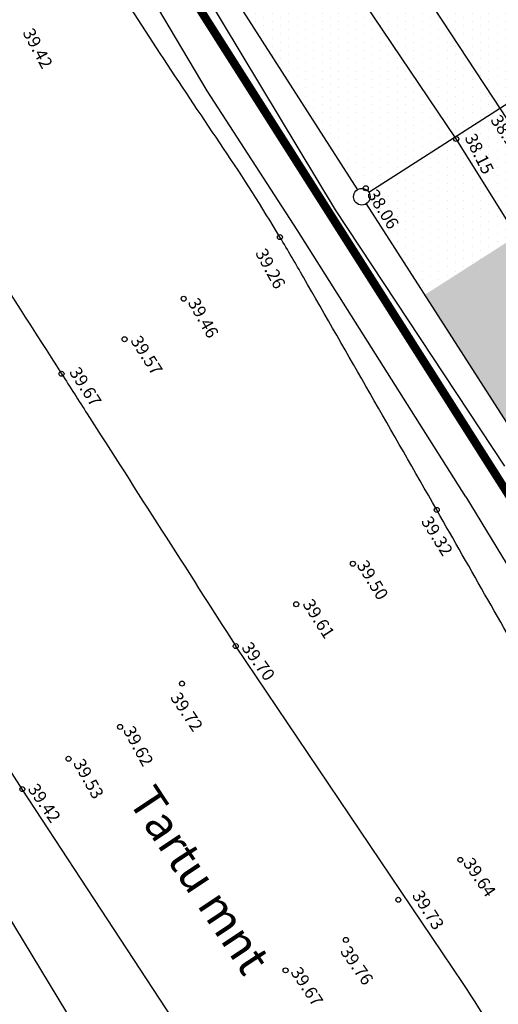
# Model space of a CAD drawing. Extents: x 546297 to 546939, y 6584766 to 6585275.
# Drawn here: x 546412 to 546441, y 6584841 to 6584900 of the extents above; entities that cross this region are included whole.
import ezdxf
from ezdxf.enums import TextEntityAlignment as Align

# ---------------------------------------------------------------- set-up
doc = ezdxf.new("R2010")
doc.units = 0
doc.header["$MEASUREMENT"] = 0
doc.linetypes.add('PIIRID', pattern=[7.5, 5, -1, 0.5, -1])
doc.layers.get('0').update_dxf_attribs({"linetype": 'CONTINUOUS'})
for name, color, linetype in [('ASFBET', 7, 'CONTINUOUS'), ('HORISONTAALID', 7, 'CONTINUOUS'), ('KORGUSED', 7, 'CONTINUOUS'), ('MURU', 53, 'CONTINUOUS'), ('PIIR_KATASTER', 32, 'CONTINUOUS'), ('PIIRID', 1, 'CONTINUOUS'), ('PLANEERITAVAALA-PIIR', 1, 'PIIRID'), ('RAAM', 7, 'CONTINUOUS'), ('TRANSPORDIMAA', 250, 'CONTINUOUS')]:
    doc.layers.add(name, color=color, linetype=linetype)
doc.styles.add('ITALICC', font='italicc', dxfattribs={"height": 0.8})
doc.styles.add('ROMANC', font='ROMANC.shx', dxfattribs={"height": 0.8})
pattern_1 = [(90.000000012, (0, 0), (-0.50000000005, 0.249999999897), [0, -0.5])]

# ---------------------------------------------------------------- blocks, each defined once
blk = doc.blocks.new('KRGPUNKT')
blk.add_circle((0, 0), 0.15)

msp = doc.modelspace()

# ---------------------------------------------------------------- hatches: boundary and pattern name
at = {"layer": 'MURU'}
h = msp.add_hatch(dxfattribs=at)
h.set_pattern_fill('DOTS', color=256, scale=8, angle=90, style=0)
h.set_pattern_definition(pattern_1)
h.paths.add_polyline_path([(546426.985, 6584909.343), (546424.933, 6584912.523), (546419.921, 6584909.846, -0.12326), (546419.98, 6584909.61, -0.255689), (546419.75, 6584909.189), (546428.599, 6584895.367), (546434.053, 6584898.858)])
h.paths.add_polyline_path([(546432.111, 6584916.356), (546427.936, 6584914.126), (546429.899, 6584911.172), (546436.822, 6584900.631), (546440.574, 6584903.033)])
h = msp.add_hatch(dxfattribs=at)
h.set_pattern_fill('DOTS', color=256, scale=8, angle=90, style=0)
h.set_pattern_definition(pattern_1)
h.paths.add_polyline_path([(546440.574, 6584903.033), (546436.822, 6584900.631), (546440.666, 6584894.776), (546444.329, 6584897.121)])
h.paths.add_polyline_path([(546444.329, 6584897.121), (546440.666, 6584894.776), (546440.767, 6584894.623), (546444.469, 6584888.895), (546448.085, 6584891.209)])
h = msp.add_hatch(dxfattribs=at)
h.set_pattern_fill('DOTS', color=256, scale=8, angle=90, style=0)
h.set_pattern_definition(pattern_1)
h.paths.add_polyline_path([(546434.053, 6584898.858), (546428.599, 6584895.367), (546432.106, 6584889.889, -0.414214), (546432.797, 6584889.738), (546437.969, 6584893.049)])
h.paths.add_polyline_path([(546438.047, 6584892.934), (546437.969, 6584893.049), (546432.797, 6584889.738, -0.143343), (546432.876, 6584889.468, -0.255689), (546432.646, 6584889.047), (546436.152, 6584883.57), (546441.688, 6584887.114)])
h = msp.add_hatch(dxfattribs=at)
h.set_pattern_fill('DOTS', color=256, scale=8, angle=90, style=0)
h.set_pattern_definition(pattern_1)
h.paths.add_polyline_path([(546447.578, 6584877.701), (546441.688, 6584887.114), (546436.152, 6584883.57), (546461.87, 6584843.401, -0.48529), (546462.613, 6584843.143), (546469.2, 6584845.422, 0.001236), (546456.37, 6584864.945)])
at = {"layer": 'TRANSPORDIMAA'}
h = msp.add_hatch(dxfattribs=at)
h.set_pattern_fill('DOTS', color=256, scale=8, angle=90, style=0)
h.set_pattern_definition(pattern_1)
h.paths.add_polyline_path([(546429.899, 6584911.172), (546427.936, 6584914.126), (546424.933, 6584912.523), (546426.985, 6584909.343), (546434.053, 6584898.858), (546436.822, 6584900.631)])
h.paths.add_polyline_path([(546436.822, 6584900.631), (546434.053, 6584898.858), (546437.969, 6584893.049), (546440.666, 6584894.776)])
h.paths.add_polyline_path([(546440.767, 6584894.623), (546440.666, 6584894.776), (546437.969, 6584893.049), (546438.047, 6584892.934), (546441.688, 6584887.114), (546444.469, 6584888.895)])

# ---------------------------------------------------------------- linework, layer by layer
at = {"layer": 'ASFBET'}
for points in [[(546374.63, 6584997.587), (546390.424, 6584971.95), (546400.826, 6584955.293), (546410.631, 6584940.292), (546420.382, 6584925.494), (546429.899, 6584911.172), (546440.767, 6584894.623), (546450.465, 6584879.618), (546459.413, 6584866.916)], [(546456.37, 6584864.945), (546447.578, 6584877.701), (546438.047, 6584892.934), (546426.985, 6584909.343), (546417.702, 6584923.729), (546408.149, 6584938.833), (546398.361, 6584953.948), (546387.923, 6584970.224), (546370.927, 6584995.447)], [(546424.977, 6584834.047), (546411.982, 6584853.876), (546400.757, 6584871.391), (546381.389, 6584901.787), (546372.35, 6584915.933), (546361.505, 6584932.973), (546352.787, 6584947.524), (546345.316, 6584960.406)], [(546438.471, 6584842.2), (546424.805, 6584862.468)], [(546438.471, 6584842.2), (546438.471, 6584842.2)]]:
    msp.add_lwpolyline(points, dxfattribs=at)
for points in [[(546357.153, 6584966.794, -0.005151), (546362.665, 6584959.258, -0.012583), (546365.268, 6584955.421, -0.000024), (546374.53, 6584940.998, -0.000383), (546375.119, 6584940.079, -0.00006), (546382.901, 6584927.915, 0.000205), (546385.175, 6584924.363, 0.000581), (546390.135, 6584916.642, -0.000639), (546394.644, 6584909.621, -0.000803), (546399.51, 6584901.996, 0.000766), (546404.376, 6584894.371, 0.000245), (546409.357, 6584886.601, -0.000348), (546414.338, 6584878.83, -0.000066), (546415.882, 6584876.416, 0.000011), (546424.805, 6584862.468, 0.000154)], [(546449.417, 6584848.985, -0.001879), (546446.778, 6584853.284, -0.007325), (546446.121, 6584854.399, -0.000292), (546439.946, 6584865.26, 0.000588), (546436.875, 6584870.654, 0.00073), (546428.868, 6584884.633, 0.004215), (546427.458, 6584887.038, 0.014027), (546424.068, 6584892.366, -0.006855), (546416.978, 6584903.167, -0.00071), (546410.554, 6584913.282, 0.001646), (546407.775, 6584917.641, 0.000304), (546403.207, 6584924.743, 0.000281), (546398.255, 6584932.423, 0.000355), (546397.314, 6584933.878, 0.000036), (546388.073, 6584948.145, 0.002469), (546384.827, 6584953.101, -0.001144), (546377.795, 6584963.778, -0.029406), (546376.411, 6584966.188, -0.010654)], [(546426.812, 6584859.333, 0.00004), (546426.812, 6584859.333, 0.00004)], [(546434.567, 6584847.229, 0.02256), (546434.567, 6584847.229, 0.02256)], [(546435.327, 6584846.154, 0.005878), (546435.327, 6584846.154, 0.005878)], [(546464.704, 6584801.19, -0.000261), (546463.237, 6584803.477, -0.000338), (546462.464, 6584804.686, 0.00002), (546449.303, 6584825.285, 0.000254), (546446.002, 6584830.446, 0.000112), (546438.471, 6584842.2)]]:
    msp.add_lwpolyline(points, format="xyb", dxfattribs=at)
at = {"layer": 'HORISONTAALID'}
for points in [[(546440.956, 6584873.28), (546430.785, 6584888.68), (546420.649, 6584905.559), (546416.501, 6584912.161)], [(546423.093, 6584895.819), (546418.262, 6584903.976), (546414.335, 6584910.647)], [(546438.619, 6584871.434), (546428.492, 6584887.483), (546423.093, 6584895.819)], [(546438.619, 6584871.434), (546452.1, 6584849.266)]]:
    msp.add_lwpolyline(points, dxfattribs=at)
at = {"layer": 'PIIR_KATASTER', "color": 1}
for p, q in [((546419.214, 6584910.034), (546432.106, 6584889.889)), ((546432.646, 6584889.047), (546461.87, 6584843.401))]:
    msp.add_line(p, q, dxfattribs=at)
at = {"layer": 'PIIRID'}
msp.add_line((546432.797, 6584889.738), (546579.797, 6584983.854), dxfattribs=at)
msp.add_circle((546432.376, 6584889.468), 0.5, dxfattribs=at)
at = {"layer": 'PLANEERITAVAALA-PIIR', "const_width": 0.5}
msp.add_lwpolyline([(546461.116, 6584840.209), (546535.662, 6584865.073), (546725.895, 6585016.701), (546660.82, 6585112.004), (546448.355, 6584997.479), (546407.708, 6585050.819), (546362.088, 6584995.999), (546461.116, 6584840.209)], dxfattribs=at)
at = {"layer": 'RAAM'}
msp.add_line((546455.535, 6584773.278), (546306.899, 6585017.62), dxfattribs=at)

# ---------------------------------------------------------------- block references
at = {"layer": 'KORGUSED'}
for p in [(546438.047, 6584892.934), (546432.614, 6584889.972), (546427.458, 6584887.038), (546421.675, 6584883.339), (546418.126, 6584880.908), (546414.338, 6584878.83), (546436.875, 6584870.654), (546431.839, 6584867.417), (546428.432, 6584864.982), (546424.805, 6584862.468), (546421.573, 6584860.216), (546417.852, 6584857.612), (546414.758, 6584855.701), (546411.982, 6584853.876), (546438.292, 6584849.63), (546434.567, 6584847.229), (546431.421, 6584844.817), (546427.797, 6584842.99)]:
    msp.add_blockref('KRGPUNKT', p, dxfattribs=at)

# ---------------------------------------------------------------- texts
at = {"layer": 'ASFBET', "style": 'ROMANC'}
msp.add_text('Tartu mnt', height=2, rotation=303.49708, dxfattribs=at).set_placement((546422.419, 6584848.286), align=Align.MIDDLE)
at = {"layer": 'KORGUSED', "style": 'ITALICC'}
for s, rotation, p in [('39.42', 298.18746, (546411.976, 6584899.333)), ('38.19', 303.47572, (546440.072, 6584894.066)), ('38.15', 296.57406, (546438.53, 6584893.021)), ('38.06', 302.01523, (546432.657, 6584889.604)), ('39.26', 298.49113, (546425.952, 6584886.092)), ('39.46', 299.52042, (546421.897, 6584883.113)), ('39.57', 302.48128, (546418.45, 6584880.817)), ('39.67', 302.74544, (546414.771, 6584878.928)), ('39.32', 301.9009, (546435.903, 6584869.971)), ('39.50', 301.43975, (546432.039, 6584867.337)), ('39.61', 302.62916, (546428.785, 6584864.992)), ('39.70', 305.68632, (546425.113, 6584862.377)), ('39.72', 303.69912, (546420.838, 6584859.38)), ('39.62', 298.79584, (546418.008, 6584857.408)), ('39.53', 299.43655, (546415.008, 6584855.43)), ('39.42', 304.38111, (546412.276, 6584853.884)), ('39.64', 304.22565, (546438.423, 6584849.431)), ('39.73', 302.3782, (546435.361, 6584847.496)), ('39.76', 304.73136, (546431.045, 6584844.121)), ('39.67', 303.57741, (546428.063, 6584842.879))]:
    msp.add_text(s, height=0.75, rotation=rotation, dxfattribs=at).set_placement(p)

doc.saveas('drawing.dxf')
